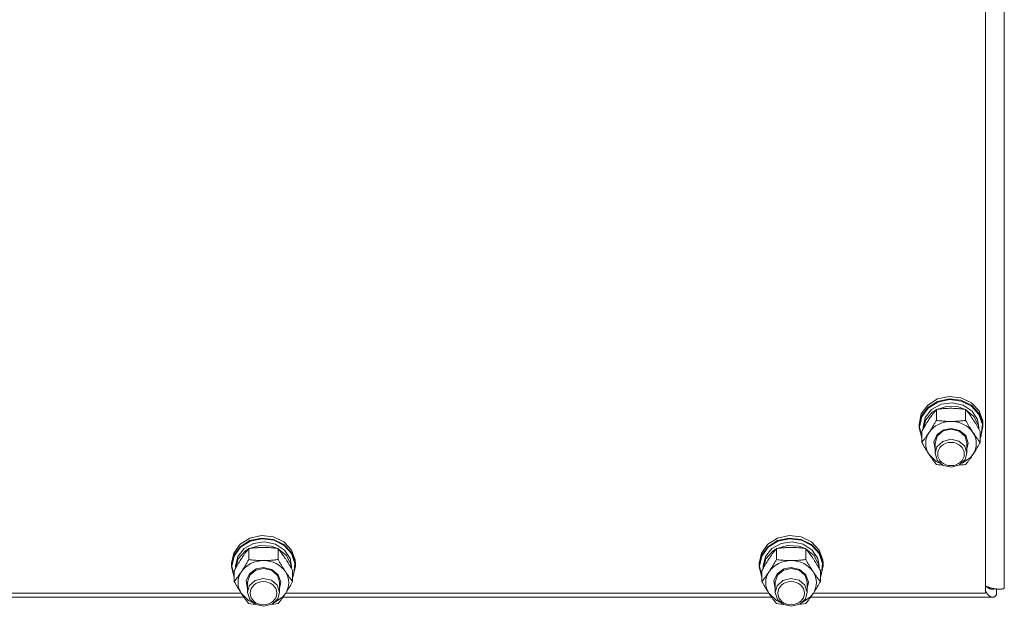
# Model space of a CAD drawing. Units: millimetres. Extents: x 0 to 45960, y -11 to 31500.
# Drawn here: x 5869 to 6238, y 19789 to 20009 of the extents above; entities that cross this region are included whole.
import ezdxf

# ---------------------------------------------------------------- set-up
doc = ezdxf.new("R2010")
doc.units = ezdxf.units.MM
doc.linetypes.add('K5LT_THIN', pattern=[0])
doc.layers.add('R', color=1, linetype='Continuous', true_color=0xff0000)
doc.layers.add('WELDING', color=7, linetype='Continuous', true_color=0xffffff)

msp = doc.modelspace()

# ---------------------------------------------------------------- linework, layer by layer
at = {"layer": 'R', "color": 7, "linetype": 'K5LT_THIN', "lineweight": 18}
for p, q in [((6238.38, 20447.18), (6238.38, 19796.22)), ((6231.38, 19794.37), (6231.38, 20438.18)), ((6209.64, 19864.89), (6213.29, 19867.19)), ((6209.64, 19863.95), (6213.29, 19866.25)), ((6209.82, 19863.74), (6213.46, 19866)), ((6213.29, 19867.19), (6217.66, 19868.15)), ((6213.29, 19866.25), (6217.66, 19867.22)), ((6213.46, 19866), (6217.8, 19866.93)), ((6217.66, 19868.15), (6222.13, 19867.65)), ((6217.66, 19867.22), (6222.13, 19866.72)), ((6217.8, 19866.93), (6222.23, 19866.38)), ((6222.13, 19867.65), (6226.07, 19865.75)), ((6222.13, 19866.72), (6226.07, 19864.82)), ((6222.23, 19866.38), (6226.1, 19864.44)), ((6207.23, 19861.58), (6209.64, 19864.89)), ((6207.23, 19860.65), (6209.64, 19863.95)), ((6207.4, 19860.47), (6209.82, 19863.74)), ((6208.73, 19860.24), (6211.12, 19863.25)), ((6208.93, 19859.4), (6211.49, 19862.31)), ((6211.12, 19863.25), (6214.69, 19865.2)), ((6211.49, 19862.31), (6212.81, 19863.16)), ((6212.9, 19859.17), (6212.9, 19863.26)), ((6213.05, 19863.28), (6217.03, 19864.47)), ((6214.69, 19865.2), (6218.84, 19865.77)), ((6217.03, 19864.47), (6221.23, 19864.21)), ((6218.84, 19865.77), (6222.93, 19864.88)), ((6221.23, 19864.21), (6223.72, 19863.28)), ((6222.93, 19864.88), (6226.28, 19862.67)), ((6223.87, 19859.17), (6223.87, 19863.26)), ((6223.95, 19863.16), (6227, 19860.64)), ((6226.07, 19865.75), (6228.92, 19862.72)), ((6226.07, 19864.82), (6228.92, 19861.79)), ((6226.1, 19864.44), (6228.88, 19861.39)), ((6226.28, 19862.67), (6228.36, 19859.48)), ((6228.92, 19862.72), (6230.29, 19858.99)), ((6206.38, 19857.73), (6207.23, 19861.58)), ((6206.38, 19856.8), (6207.23, 19860.65)), ((6206.55, 19856.65), (6207.4, 19860.47)), ((6207.88, 19856.65), (6208.73, 19860.24)), ((6207.89, 19855.85), (6208.93, 19859.4)), ((6227, 19860.64), (6228.66, 19857.27)), ((6228.36, 19859.48), (6228.88, 19856.65)), ((6228.88, 19861.39), (6230.15, 19857.66)), ((6228.92, 19861.79), (6230.29, 19858.05)), ((6230.29, 19858.99), (6230.38, 19857.73)), ((6206.38, 19856.8), (6206.38, 19857.73)), ((6206.39, 19856.38), (6206.38, 19856.8)), ((6207.41, 19852.56), (6206.39, 19856.38)), ((6206.55, 19856.62), (6206.55, 19856.65)), ((6207.41, 19852.8), (6206.55, 19856.62)), ((6207.41, 19850.9), (6207.41, 19855)), ((6207.88, 19855.83), (6207.88, 19856.65)), ((6213.13, 19853.82), (6215.69, 19855.63)), ((6213.22, 19853.28), (6215.49, 19855.2)), ((6215.49, 19855.2), (6218.38, 19855.85)), ((6215.69, 19855.63), (6218.38, 19856.14)), ((6218.38, 19856.14), (6221.57, 19855.41)), ((6218.38, 19855.85), (6221.44, 19855.12)), ((6221.44, 19855.12), (6223.64, 19853.14)), ((6221.57, 19855.41), (6223.94, 19853.42)), ((6228.66, 19857.27), (6228.87, 19855.85)), ((6228.88, 19855.83), (6228.88, 19856.65)), ((6229.35, 19850.9), (6229.35, 19855)), ((6230.38, 19856.8), (6229.54, 19852.95)), ((6230.15, 19857.66), (6229.74, 19853.79)), ((6230.29, 19858.05), (6230.38, 19856.8)), ((6230.38, 19856.8), (6230.38, 19857.73)), ((6211.93, 19851.15), (6213.13, 19853.82)), ((6212.38, 19848.31), (6211.93, 19851.15)), ((6212.38, 19850.63), (6213.22, 19853.28)), ((6215.27, 19851.29), (6213.09, 19849.29)), ((6218.32, 19852.05), (6215.27, 19851.29)), ((6221.38, 19851.35), (6218.32, 19852.05)), ((6223.55, 19849.48), (6221.38, 19851.35)), ((6223.64, 19853.14), (6224.38, 19850.63)), ((6223.94, 19853.42), (6224.88, 19850.66)), ((6229.74, 19853.79), (6229.35, 19852.8)), ((6229.54, 19852.95), (6229.35, 19852.56)), ((6212.38, 19850.63), (6212.38, 19846.83)), ((6213.09, 19849.29), (6212.38, 19846.83)), ((6224.38, 19846.83), (6223.55, 19849.48)), ((6224.88, 19850.66), (6224.38, 19848.31)), ((6224.38, 19850.63), (6224.38, 19846.83)), ((6210.15, 19846.35), (6212.84, 19843.77)), ((6212.38, 19846.83), (6213.22, 19844.17)), ((6212.84, 19843.77), (6214.24, 19843.05)), ((6213.22, 19844.17), (6215.49, 19842.25)), ((6221.6, 19842.42), (6223.73, 19844.46)), ((6222.52, 19843.05), (6225.67, 19845.19)), ((6223.73, 19844.46), (6224.38, 19846.83)), ((6225.67, 19845.19), (6226.61, 19846.35)), ((6215.49, 19842.25), (6218.57, 19841.61)), ((6218.57, 19841.61), (6221.6, 19842.42)), ((5951.64, 19812.69), (5955.29, 19814.99)), ((5955.29, 19814.99), (5959.66, 19815.95)), ((5955.29, 19814.05), (5959.66, 19815.02)), ((5955.46, 19813.8), (5959.8, 19814.72)), ((5959.66, 19815.95), (5964.13, 19815.45)), ((5959.66, 19815.02), (5964.13, 19814.51)), ((5959.8, 19814.72), (5964.23, 19814.18)), ((5964.13, 19815.45), (5968.07, 19813.55)), ((5964.13, 19814.51), (5968.07, 19812.61)), ((5964.23, 19814.18), (5968.1, 19812.24)), ((6149.64, 19812.69), (6153.29, 19814.99)), ((6153.29, 19814.99), (6157.66, 19815.95)), ((6153.29, 19814.05), (6157.66, 19815.02)), ((6153.46, 19813.8), (6157.8, 19814.72)), ((6157.66, 19815.95), (6162.13, 19815.45)), ((6157.66, 19815.02), (6162.13, 19814.51)), ((6157.8, 19814.72), (6162.23, 19814.18)), ((6162.13, 19815.45), (6166.07, 19813.55)), ((6162.13, 19814.51), (6166.07, 19812.61)), ((6162.23, 19814.18), (6166.1, 19812.24)), ((5949.23, 19809.38), (5951.64, 19812.69)), ((5949.23, 19808.44), (5951.64, 19811.75)), ((5949.4, 19808.27), (5951.82, 19811.54)), ((5950.73, 19808.04), (5953.12, 19811.05)), ((5951.64, 19811.75), (5955.29, 19814.05)), ((5951.82, 19811.54), (5955.46, 19813.8)), ((5953.12, 19811.05), (5956.69, 19813)), ((5953.49, 19810.11), (5954.81, 19810.96)), ((5954.9, 19806.97), (5954.9, 19811.06)), ((5955.05, 19811.08), (5959.03, 19812.27)), ((5956.69, 19813), (5960.84, 19813.57)), ((5959.03, 19812.27), (5963.23, 19812.01)), ((5960.84, 19813.57), (5964.93, 19812.68)), ((5963.23, 19812.01), (5965.72, 19811.08)), ((5964.93, 19812.68), (5968.28, 19810.47)), ((5965.87, 19806.97), (5965.87, 19811.06)), ((5965.95, 19810.96), (5969, 19808.43)), ((5968.07, 19813.55), (5970.92, 19810.52)), ((5968.07, 19812.61), (5970.92, 19809.58)), ((5968.1, 19812.24), (5970.88, 19809.19)), ((5968.28, 19810.47), (5970.36, 19807.28)), ((5970.92, 19810.52), (5972.29, 19806.79)), ((6147.23, 19809.38), (6149.64, 19812.69)), ((6147.23, 19808.44), (6149.64, 19811.75)), ((6147.4, 19808.27), (6149.82, 19811.54)), ((6148.73, 19808.04), (6151.12, 19811.05)), ((6149.64, 19811.75), (6153.29, 19814.05)), ((6149.82, 19811.54), (6153.46, 19813.8)), ((6151.12, 19811.05), (6154.69, 19813)), ((6151.49, 19810.11), (6152.81, 19810.96)), ((6152.9, 19806.97), (6152.9, 19811.06)), ((6153.05, 19811.08), (6157.03, 19812.27)), ((6154.69, 19813), (6158.84, 19813.57)), ((6157.03, 19812.27), (6161.23, 19812.01)), ((6158.84, 19813.57), (6162.93, 19812.68)), ((6161.23, 19812.01), (6163.72, 19811.08)), ((6162.93, 19812.68), (6166.28, 19810.47)), ((6163.87, 19806.97), (6163.87, 19811.06)), ((6163.95, 19810.96), (6167, 19808.43)), ((6166.07, 19813.55), (6168.92, 19810.52)), ((6166.07, 19812.61), (6168.92, 19809.58)), ((6166.1, 19812.24), (6168.88, 19809.19)), ((6166.28, 19810.47), (6168.36, 19807.28)), ((6168.92, 19810.52), (6170.29, 19806.79)), ((5948.38, 19805.53), (5949.23, 19809.38)), ((5948.38, 19804.6), (5949.23, 19808.44)), ((5948.55, 19804.45), (5949.4, 19808.27)), ((5949.88, 19804.45), (5950.73, 19808.04)), ((5949.89, 19803.65), (5950.93, 19807.2)), ((5950.93, 19807.2), (5953.49, 19810.11)), ((5969, 19808.43), (5970.66, 19805.07)), ((5970.36, 19807.28), (5970.88, 19804.45)), ((5970.88, 19809.19), (5972.15, 19805.46)), ((5970.92, 19809.58), (5972.29, 19805.85)), ((5972.29, 19806.79), (5972.38, 19805.53)), ((6146.38, 19805.53), (6147.23, 19809.38)), ((6146.38, 19804.6), (6147.23, 19808.44)), ((6146.55, 19804.45), (6147.4, 19808.27)), ((6147.88, 19804.45), (6148.73, 19808.04)), ((6147.89, 19803.65), (6148.93, 19807.2)), ((6148.93, 19807.2), (6151.49, 19810.11)), ((6167, 19808.43), (6168.66, 19805.07)), ((6168.36, 19807.28), (6168.88, 19804.45)), ((6168.88, 19809.19), (6170.15, 19805.46)), ((6168.92, 19809.58), (6170.29, 19805.85)), ((6170.29, 19806.79), (6170.38, 19805.53)), ((5948.38, 19804.6), (5948.38, 19805.53)), ((5948.39, 19804.18), (5948.38, 19804.6)), ((5949.41, 19800.36), (5948.39, 19804.18)), ((5948.55, 19804.42), (5948.55, 19804.45)), ((5949.41, 19800.6), (5948.55, 19804.42)), ((5949.88, 19803.63), (5949.88, 19804.45)), ((5955.13, 19801.62), (5957.69, 19803.43)), ((5957.49, 19803), (5960.38, 19803.65)), ((5957.69, 19803.43), (5960.38, 19803.94)), ((5960.38, 19803.94), (5963.57, 19803.21)), ((5960.38, 19803.65), (5963.44, 19802.92)), ((5963.57, 19803.21), (5965.94, 19801.21)), ((5970.66, 19805.07), (5970.87, 19803.65)), ((5970.88, 19803.63), (5970.88, 19804.45)), ((5972.38, 19804.6), (5971.54, 19800.75)), ((5972.15, 19805.46), (5971.74, 19801.59)), ((5972.29, 19805.85), (5972.38, 19804.6)), ((5972.38, 19804.6), (5972.38, 19805.53)), ((6146.38, 19804.6), (6146.38, 19805.53)), ((6146.39, 19804.18), (6146.38, 19804.6)), ((6147.41, 19800.36), (6146.39, 19804.18)), ((6146.55, 19804.42), (6146.55, 19804.45)), ((6147.41, 19800.6), (6146.55, 19804.42)), ((6147.88, 19803.63), (6147.88, 19804.45)), ((6153.13, 19801.62), (6155.69, 19803.43)), ((6155.49, 19803), (6158.38, 19803.65)), ((6155.69, 19803.43), (6158.38, 19803.94)), ((6158.38, 19803.94), (6161.57, 19803.21)), ((6158.38, 19803.65), (6161.44, 19802.92)), ((6161.57, 19803.21), (6163.94, 19801.21)), ((6168.66, 19805.07), (6168.87, 19803.65)), ((6168.88, 19803.63), (6168.88, 19804.45)), ((6170.38, 19804.6), (6169.54, 19800.75)), ((6170.15, 19805.46), (6169.74, 19801.59)), ((6170.29, 19805.85), (6170.38, 19804.6)), ((6170.38, 19804.6), (6170.38, 19805.53)), ((5949.41, 19798.7), (5949.41, 19802.8)), ((5953.93, 19798.95), (5955.13, 19801.62)), ((5954.38, 19798.43), (5955.22, 19801.08)), ((5955.22, 19801.08), (5957.49, 19803)), ((5960.32, 19799.84), (5957.27, 19799.09)), ((5963.38, 19799.15), (5960.32, 19799.84)), ((5963.44, 19802.92), (5965.64, 19800.94)), ((5965.64, 19800.94), (5966.38, 19798.43)), ((5965.94, 19801.21), (5966.88, 19798.46)), ((5971.35, 19798.7), (5971.35, 19802.8)), ((5971.74, 19801.59), (5971.35, 19800.6)), ((5971.54, 19800.75), (5971.35, 19800.36)), ((6147.41, 19798.7), (6147.41, 19802.8)), ((6151.93, 19798.95), (6153.13, 19801.62)), ((6152.38, 19798.43), (6153.22, 19801.08)), ((6153.22, 19801.08), (6155.49, 19803)), ((6158.32, 19799.84), (6155.27, 19799.09)), ((6161.38, 19799.15), (6158.32, 19799.84)), ((6161.44, 19802.92), (6163.64, 19800.94)), ((6163.64, 19800.94), (6164.38, 19798.43)), ((6163.94, 19801.21), (6164.88, 19798.46)), ((6169.35, 19798.7), (6169.35, 19802.8)), ((6169.74, 19801.59), (6169.35, 19800.6)), ((6169.54, 19800.75), (6169.35, 19800.36)), ((5954.38, 19796.11), (5953.93, 19798.95)), ((5954.38, 19798.43), (5954.38, 19794.62)), ((5955.09, 19797.09), (5954.38, 19794.62)), ((5957.27, 19799.09), (5955.09, 19797.09)), ((5965.55, 19797.28), (5963.38, 19799.15)), ((5966.38, 19794.62), (5965.55, 19797.28)), ((5966.88, 19798.46), (5966.38, 19796.11)), ((5966.38, 19798.43), (5966.38, 19794.62)), ((6152.38, 19796.11), (6151.93, 19798.95)), ((6152.38, 19798.43), (6152.38, 19794.62)), ((6153.09, 19797.09), (6152.38, 19794.62)), ((6155.27, 19799.09), (6153.09, 19797.09)), ((6163.55, 19797.28), (6161.38, 19799.15)), ((6164.38, 19794.62), (6163.55, 19797.28)), ((6164.88, 19798.46), (6164.38, 19796.11)), ((6164.38, 19798.43), (6164.38, 19794.62)), ((6233.34, 19796.31), (6232.35, 19796.31)), ((6235.49, 19795.92), (6235.49, 19793.7)), ((5953.09, 19792.79), (5769.67, 19792.79)), ((5770.75, 19794.37), (5952.01, 19794.37)), ((5952.15, 19794.15), (5954.84, 19791.57)), ((5954.38, 19794.62), (5955.22, 19791.97)), ((5963.6, 19790.22), (5965.73, 19792.25)), ((5964.52, 19790.84), (5967.67, 19792.99)), ((5965.73, 19792.25), (5966.38, 19794.62)), ((5967.67, 19792.99), (5968.61, 19794.15)), ((6151.09, 19792.79), (5967.67, 19792.79)), ((5968.75, 19794.37), (6150.01, 19794.37)), ((6150.15, 19794.15), (6152.84, 19791.57)), ((6152.38, 19794.62), (6153.22, 19791.97)), ((6161.6, 19790.22), (6163.73, 19792.25)), ((6162.52, 19790.84), (6165.67, 19792.99)), ((6163.73, 19792.25), (6164.38, 19794.62)), ((6165.67, 19792.99), (6166.61, 19794.15)), ((6233.92, 19792.79), (6165.67, 19792.79)), ((6166.75, 19794.37), (6231.38, 19794.37)), ((5954.84, 19791.57), (5956.24, 19790.84)), ((5955.22, 19791.97), (5957.49, 19790.05)), ((5957.49, 19790.05), (5960.57, 19789.41)), ((5960.57, 19789.41), (5963.6, 19790.22)), ((6152.84, 19791.57), (6154.24, 19790.84)), ((6153.22, 19791.97), (6155.49, 19790.05)), ((6155.49, 19790.05), (6158.57, 19789.41)), ((6158.57, 19789.41), (6161.6, 19790.22))]:
    msp.add_line(p, q, dxfattribs=at)
for centre, major_axis, start_param, end_param in [((6218.38, 19850.49), (-9.5, 0), 4.712389, 5.759587), ((6218.38, 19850.49), (9.5, 0), 0.523599, 1.570796), ((6218.38, 19850.49), (-9.5, 0), 5.759587, 6.806784), ((6218.38, 19850.49), (9.5, 0), 5.759587, 6.806784), ((5960.38, 19798.28), (-9.5, 0), 4.712389, 5.759587), ((5960.38, 19798.28), (9.5, 0), 0.523599, 1.570796), ((6158.38, 19798.28), (-9.5, 0), 4.712389, 5.759587), ((6158.38, 19798.28), (9.5, 0), 0.523599, 1.570796), ((5960.38, 19798.28), (-9.5, 0), 5.759587, 6.806784), ((5960.38, 19798.28), (9.5, 0), 5.759587, 6.806784), ((6158.38, 19798.28), (-9.5, 0), 5.759587, 6.806784), ((6158.38, 19798.28), (9.5, 0), 5.759587, 6.806784)]:
    msp.add_ellipse(centre, major_axis=major_axis, ratio=0.870017, start_param=start_param, end_param=end_param, dxfattribs=at)
for centre in [(6218.38, 19846.54), (5960.38, 19794.34), (6158.38, 19794.34)]:
    msp.add_ellipse(centre, major_axis=(-5, 0), ratio=0.870017, dxfattribs=at)
at = {"layer": 'WELDING', "color": 7, "linetype": 'K5LT_THIN', "lineweight": 18}
for p, q in [((6213.68, 19842.53), (6212.9, 19842.64)), ((6214.47, 19842.44), (6213.68, 19842.53)), ((6215.27, 19842.36), (6214.47, 19842.44)), ((6222.29, 19842.44), (6221.49, 19842.36)), ((6223.08, 19842.53), (6222.29, 19842.44)), ((6223.87, 19842.64), (6223.08, 19842.53)), ((6231.81, 19796.71), (6231.71, 19796.81)), ((6231.92, 19796.63), (6231.81, 19796.71)), ((6231.97, 19796.58), (6231.92, 19796.63)), ((6232, 19796.56), (6231.97, 19796.58)), ((6232.01, 19796.55), (6232, 19796.56)), ((6232.02, 19796.55), (6232.01, 19796.55)), ((6232.13, 19796.47), (6232.02, 19796.55)), ((6232.24, 19796.39), (6232.13, 19796.47)), ((6232.29, 19796.35), (6232.24, 19796.39)), ((6232.32, 19796.34), (6232.29, 19796.35)), ((6232.33, 19796.33), (6232.32, 19796.34)), ((6232.34, 19796.32), (6232.33, 19796.33)), ((6232.45, 19796.25), (6232.34, 19796.32)), ((6232.55, 19796.19), (6232.45, 19796.25)), ((6232.61, 19796.16), (6232.55, 19796.19)), ((6232.63, 19796.15), (6232.61, 19796.16)), ((6232.65, 19796.14), (6232.63, 19796.15)), ((6232.76, 19796.08), (6232.65, 19796.14)), ((6232.65, 19796.14), (6232.65, 19796.14)), ((6232.87, 19796.03), (6232.76, 19796.08)), ((6232.92, 19796.01), (6232.87, 19796.03)), ((6232.95, 19796), (6232.92, 19796.01)), ((6232.96, 19795.99), (6232.95, 19796)), ((6232.97, 19795.99), (6232.96, 19795.99)), ((6233.08, 19795.94), (6232.97, 19795.99)), ((6233.19, 19795.91), (6233.08, 19795.94)), ((6233.24, 19795.89), (6233.19, 19795.91)), ((6233.27, 19795.89), (6233.24, 19795.89)), ((6233.28, 19795.88), (6233.27, 19795.89)), ((6233.29, 19795.88), (6233.28, 19795.88)), ((6233.4, 19795.85), (6233.29, 19795.88)), ((6233.51, 19795.83), (6233.4, 19795.85)), ((6233.56, 19795.82), (6233.51, 19795.83)), ((6233.58, 19795.82), (6233.56, 19795.82)), ((6233.6, 19795.82), (6233.58, 19795.82)), ((6233.6, 19795.81), (6233.6, 19795.82)), ((6233.92, 19795.79), (6233.6, 19795.81)), ((6234, 19795.79), (6233.92, 19795.79)), ((6234.09, 19795.8), (6234, 19795.79)), ((6234.13, 19795.8), (6234.09, 19795.8)), ((6234.15, 19795.8), (6234.13, 19795.8)), ((6234.16, 19795.8), (6234.15, 19795.8)), ((6234.17, 19795.81), (6234.16, 19795.8)), ((6234.25, 19795.82), (6234.17, 19795.81)), ((6234.33, 19795.83), (6234.25, 19795.82)), ((6234.37, 19795.84), (6234.33, 19795.83)), ((6234.39, 19795.84), (6234.37, 19795.84)), ((6234.41, 19795.84), (6234.39, 19795.84)), ((6234.49, 19795.86), (6234.41, 19795.84)), ((6234.41, 19795.84), (6234.41, 19795.84)), ((6234.58, 19795.88), (6234.49, 19795.86)), ((6234.62, 19795.9), (6234.58, 19795.88)), ((6234.64, 19795.9), (6234.62, 19795.9)), ((6234.65, 19795.91), (6234.64, 19795.9)), ((6234.66, 19795.91), (6234.65, 19795.91)), ((6234.9, 19796), (6234.66, 19795.91)), ((6231.49, 19794.91), (6231.38, 19795.09)), ((6231.6, 19794.74), (6231.49, 19794.91)), ((6231.65, 19794.66), (6231.6, 19794.74)), ((6231.68, 19794.61), (6231.65, 19794.66)), ((6231.69, 19794.59), (6231.68, 19794.61)), ((6231.7, 19794.58), (6231.69, 19794.59)), ((6231.81, 19794.41), (6231.7, 19794.58)), ((6231.91, 19794.26), (6231.81, 19794.41)), ((6231.97, 19794.19), (6231.91, 19794.26)), ((6231.99, 19794.15), (6231.97, 19794.19)), ((6232.01, 19794.13), (6231.99, 19794.15)), ((6232.13, 19793.98), (6232.01, 19794.13)), ((6232.01, 19794.13), (6232.01, 19794.13)), ((6232.23, 19793.84), (6232.13, 19793.98)), ((6232.29, 19793.78), (6232.23, 19793.84)), ((6232.31, 19793.75), (6232.29, 19793.78)), ((6232.33, 19793.74), (6232.31, 19793.75)), ((6232.33, 19793.73), (6232.33, 19793.74)), ((6232.44, 19793.6), (6232.33, 19793.73)), ((6232.55, 19793.49), (6232.44, 19793.6)), ((6232.6, 19793.44), (6232.55, 19793.49)), ((6232.63, 19793.42), (6232.6, 19793.44)), ((6232.64, 19793.4), (6232.63, 19793.42)), ((6232.65, 19793.4), (6232.64, 19793.4)), ((6232.76, 19793.3), (6232.65, 19793.4)), ((6232.87, 19793.21), (6232.76, 19793.3)), ((6232.92, 19793.17), (6232.87, 19793.21)), ((6232.95, 19793.15), (6232.92, 19793.17)), ((6232.96, 19793.14), (6232.95, 19793.15)), ((6232.97, 19793.14), (6232.96, 19793.14)), ((6233.08, 19793.06), (6232.97, 19793.14)), ((6233.19, 19793), (6233.08, 19793.06)), ((6233.24, 19792.97), (6233.19, 19793)), ((6233.27, 19792.96), (6233.24, 19792.97)), ((6233.28, 19792.95), (6233.27, 19792.96)), ((6233.4, 19792.9), (6233.28, 19792.95)), ((6233.28, 19792.95), (6233.28, 19792.95)), ((6233.51, 19792.86), (6233.4, 19792.9)), ((6233.56, 19792.84), (6233.51, 19792.86)), ((6233.58, 19792.84), (6233.56, 19792.84)), ((6233.6, 19792.83), (6233.58, 19792.84)), ((6233.92, 19792.79), (6233.6, 19792.83)), ((6233.6, 19792.83), (6233.6, 19792.83)), ((6234.01, 19792.8), (6233.92, 19792.79)), ((6234.1, 19792.8), (6234.01, 19792.8)), ((6234.14, 19792.81), (6234.1, 19792.8)), ((6234.17, 19792.81), (6234.14, 19792.81)), ((6234.18, 19792.82), (6234.17, 19792.81)), ((6234.27, 19792.84), (6234.18, 19792.82)), ((6234.18, 19792.82), (6234.18, 19792.82)), ((6234.36, 19792.87), (6234.27, 19792.84)), ((6234.41, 19792.88), (6234.36, 19792.87)), ((6234.43, 19792.89), (6234.41, 19792.88)), ((6234.44, 19792.89), (6234.43, 19792.89)), ((6234.54, 19792.93), (6234.44, 19792.89)), ((6234.44, 19792.89), (6234.44, 19792.89)), ((6234.62, 19792.98), (6234.54, 19792.93)), ((6234.67, 19793), (6234.62, 19792.98)), ((6234.69, 19793.01), (6234.67, 19793)), ((6234.7, 19793.02), (6234.69, 19793.01)), ((6234.71, 19793.02), (6234.7, 19793.02)), ((6234.8, 19793.08), (6234.71, 19793.02)), ((6234.89, 19793.14), (6234.8, 19793.08)), ((6234.93, 19793.17), (6234.89, 19793.14)), ((6234.95, 19793.19), (6234.93, 19793.17)), ((6234.96, 19793.2), (6234.95, 19793.19)), ((6234.97, 19793.2), (6234.96, 19793.2)), ((6235.06, 19793.28), (6234.97, 19793.2)), ((6235.15, 19793.35), (6235.06, 19793.28)), ((6235.19, 19793.39), (6235.15, 19793.35)), ((6235.21, 19793.41), (6235.19, 19793.39)), ((6235.22, 19793.42), (6235.21, 19793.41)), ((6235.23, 19793.43), (6235.22, 19793.42)), ((6235.49, 19793.7), (6235.23, 19793.43)), ((5955.68, 19790.33), (5954.9, 19790.44)), ((5956.47, 19790.24), (5955.68, 19790.33)), ((5957.27, 19790.16), (5956.47, 19790.24)), ((5964.29, 19790.24), (5963.49, 19790.16)), ((5965.08, 19790.33), (5964.29, 19790.24)), ((5965.87, 19790.44), (5965.08, 19790.33)), ((6153.68, 19790.33), (6152.9, 19790.44)), ((6154.47, 19790.24), (6153.68, 19790.33)), ((6155.27, 19790.16), (6154.47, 19790.24)), ((6162.29, 19790.24), (6161.49, 19790.16)), ((6163.08, 19790.33), (6162.29, 19790.24)), ((6163.87, 19790.44), (6163.08, 19790.33))]:
    msp.add_line(p, q, dxfattribs=at)
for points, knots in [([(6212.9, 19863.26), (6212.57, 19862.87), (6212.1, 19862.27), (6211.43, 19861.38), (6210.98, 19860.76), (6210.53, 19860.11), (6210.12, 19859.51), (6209.72, 19858.89), (6209.28, 19858.19), (6208.79, 19857.39), (6208.13, 19856.27), (6207.67, 19855.46), (6207.41, 19855)], [0, 0, 0, 0, 2.36093, 3.390647, 4.79298, 5.506786, 6.577788, 7.635804, 8.324795, 9.644879, 11.134303, 13, 13, 13, 13]), ([(6218.38, 19863.68), (6218.03, 19863.68), (6217.31, 19863.67), (6216.43, 19863.63), (6215.44, 19863.56), (6214.31, 19863.45), (6213.37, 19863.33), (6212.9, 19863.26)], [0, 0, 0, 0, 1.523216, 3.057663, 3.814901, 5.878539, 8, 8, 8, 8]), ([(6223.87, 19863.26), (6223.37, 19863.33), (6222.46, 19863.45), (6221.12, 19863.58), (6219.9, 19863.65), (6218.99, 19863.68), (6218.49, 19863.68), (6218.38, 19863.68)], [0, 0, 0, 0, 2.217775, 4.084032, 5.851552, 7.530677, 8, 8, 8, 8]), ([(6229.35, 19855), (6228.98, 19855.66), (6228.41, 19856.65), (6227.69, 19857.86), (6227.24, 19858.58), (6226.88, 19859.13), (6226.53, 19859.68), (6226.17, 19860.19), (6225.74, 19860.82), (6224.98, 19861.87), (6224.33, 19862.7), (6223.87, 19863.26)], [0, 0, 0, 0, 2.495045, 3.773157, 4.752428, 5.414375, 6.071805, 7.048435, 7.684427, 8.902965, 12, 12, 12, 12]), ([(6210.15, 19854.62), (6210.34, 19854.9), (6210.59, 19855.28), (6211.02, 19855.97), (6211.32, 19856.46), (6211.79, 19857.23), (6212.27, 19858.06), (6212.69, 19858.8), (6212.9, 19859.17)], [0, 0, 0, 0, 1.79714, 2.404251, 4.194774, 4.765234, 6.955738, 9, 9, 9, 9]), ([(6212.9, 19859.17), (6213.56, 19859.07), (6214.59, 19858.95), (6215.96, 19858.83), (6216.98, 19858.78), (6217.77, 19858.75), (6218.25, 19858.75), (6218.38, 19858.75)], [0, 0, 0, 0, 3.005828, 4.558322, 5.937032, 7.433787, 8, 8, 8, 8]), ([(6218.38, 19858.75), (6218.76, 19858.75), (6219.38, 19858.76), (6220.36, 19858.8), (6221.41, 19858.88), (6222.61, 19859), (6223.46, 19859.11), (6223.87, 19859.17)], [0, 0, 0, 0, 1.597458, 2.676777, 4.235764, 6.182879, 8, 8, 8, 8]), ([(6223.87, 19859.17), (6224.22, 19858.53), (6224.78, 19857.56), (6225.5, 19856.35), (6226.05, 19855.47), (6226.41, 19854.92), (6226.61, 19854.62)], [0, 0, 0, 0, 2.828681, 4.286485, 5.499243, 7, 7, 7, 7]), ([(6207.41, 19850.9), (6207.7, 19851.25), (6208.14, 19851.8), (6208.78, 19852.65), (6209.28, 19853.34), (6209.76, 19854.03), (6210.04, 19854.44), (6210.15, 19854.62)], [0, 0, 0, 0, 2.582723, 3.88971, 5.5895, 6.977921, 8, 8, 8, 8]), ([(6226.61, 19854.62), (6226.8, 19854.34), (6227.17, 19853.79), (6227.66, 19853.1), (6228.18, 19852.39), (6228.73, 19851.68), (6229.15, 19851.15), (6229.35, 19850.9)], [0, 0, 0, 0, 1.597458, 3.207191, 4.235764, 6.182879, 8, 8, 8, 8]), ([(6210.15, 19846.35), (6209.97, 19846.63), (6209.72, 19847.02), (6209.29, 19847.7), (6208.98, 19848.19), (6208.52, 19848.96), (6208.04, 19849.79), (6207.62, 19850.54), (6207.41, 19850.9)], [0, 0, 0, 0, 1.79714, 2.404251, 4.194774, 4.765234, 6.955738, 9, 9, 9, 9]), ([(6229.35, 19850.9), (6228.99, 19850.26), (6228.44, 19849.29), (6227.72, 19848.09), (6227.17, 19847.2), (6226.81, 19846.65), (6226.61, 19846.35)], [0, 0, 0, 0, 2.828681, 4.286485, 5.499243, 7, 7, 7, 7]), ([(6212.9, 19842.64), (6212.61, 19842.99), (6212.17, 19843.54), (6211.53, 19844.38), (6211.03, 19845.08), (6210.55, 19845.76), (6210.27, 19846.18), (6210.15, 19846.35)], [0, 0, 0, 0, 2.582723, 3.88971, 5.5895, 6.977921, 8, 8, 8, 8]), ([(6226.61, 19846.35), (6226.42, 19846.07), (6226.05, 19845.52), (6225.56, 19844.83), (6225.04, 19844.12), (6224.49, 19843.41), (6224.07, 19842.89), (6223.87, 19842.64)], [0, 0, 0, 0, 1.597458, 3.207191, 4.235764, 6.182879, 8, 8, 8, 8]), ([(5954.9, 19811.06), (5954.57, 19810.67), (5954.1, 19810.07), (5953.43, 19809.18), (5952.98, 19808.56), (5952.53, 19807.91), (5952.12, 19807.3), (5951.72, 19806.68), (5951.28, 19805.99), (5950.79, 19805.18), (5950.13, 19804.07), (5949.67, 19803.25), (5949.41, 19802.8)], [0, 0, 0, 0, 2.36093, 3.390647, 4.79298, 5.506786, 6.577788, 7.635804, 8.324795, 9.644879, 11.134303, 13, 13, 13, 13]), ([(5960.38, 19811.48), (5960.03, 19811.48), (5959.31, 19811.47), (5958.43, 19811.43), (5957.44, 19811.36), (5956.31, 19811.25), (5955.37, 19811.13), (5954.9, 19811.06)], [0, 0, 0, 0, 1.523216, 3.057663, 3.814901, 5.878539, 8, 8, 8, 8]), ([(5965.87, 19811.06), (5965.37, 19811.13), (5964.46, 19811.25), (5963.12, 19811.38), (5961.9, 19811.45), (5960.99, 19811.48), (5960.49, 19811.48), (5960.38, 19811.48)], [0, 0, 0, 0, 2.217775, 4.084032, 5.851552, 7.530677, 8, 8, 8, 8]), ([(5971.35, 19802.8), (5970.98, 19803.46), (5970.41, 19804.45), (5969.69, 19805.66), (5969.24, 19806.38), (5968.88, 19806.93), (5968.53, 19807.47), (5968.17, 19807.99), (5967.74, 19808.62), (5966.98, 19809.67), (5966.33, 19810.5), (5965.87, 19811.06)], [0, 0, 0, 0, 2.495045, 3.773157, 4.752428, 5.414375, 6.071805, 7.048435, 7.684427, 8.902965, 12, 12, 12, 12]), ([(6152.9, 19811.06), (6152.57, 19810.67), (6152.1, 19810.07), (6151.43, 19809.18), (6150.98, 19808.56), (6150.53, 19807.91), (6150.12, 19807.3), (6149.72, 19806.68), (6149.28, 19805.99), (6148.79, 19805.18), (6148.13, 19804.07), (6147.67, 19803.25), (6147.41, 19802.8)], [0, 0, 0, 0, 2.36093, 3.390647, 4.79298, 5.506786, 6.577788, 7.635804, 8.324795, 9.644879, 11.134303, 13, 13, 13, 13]), ([(6158.38, 19811.48), (6158.03, 19811.48), (6157.31, 19811.47), (6156.43, 19811.43), (6155.44, 19811.36), (6154.31, 19811.25), (6153.37, 19811.13), (6152.9, 19811.06)], [0, 0, 0, 0, 1.523216, 3.057663, 3.814901, 5.878539, 8, 8, 8, 8]), ([(6163.87, 19811.06), (6163.37, 19811.13), (6162.46, 19811.25), (6161.12, 19811.38), (6159.9, 19811.45), (6158.99, 19811.48), (6158.49, 19811.48), (6158.38, 19811.48)], [0, 0, 0, 0, 2.217775, 4.084032, 5.851552, 7.530677, 8, 8, 8, 8]), ([(6169.35, 19802.8), (6168.98, 19803.46), (6168.41, 19804.45), (6167.69, 19805.66), (6167.24, 19806.38), (6166.88, 19806.93), (6166.53, 19807.47), (6166.17, 19807.99), (6165.74, 19808.62), (6164.98, 19809.67), (6164.33, 19810.5), (6163.87, 19811.06)], [0, 0, 0, 0, 2.495045, 3.773157, 4.752428, 5.414375, 6.071805, 7.048435, 7.684427, 8.902965, 12, 12, 12, 12]), ([(5952.15, 19802.42), (5952.34, 19802.7), (5952.59, 19803.08), (5953.02, 19803.77), (5953.32, 19804.26), (5953.79, 19805.03), (5954.27, 19805.86), (5954.69, 19806.6), (5954.9, 19806.97)], [0, 0, 0, 0, 1.79714, 2.404251, 4.194774, 4.765234, 6.955738, 9, 9, 9, 9]), ([(5954.9, 19806.97), (5955.56, 19806.87), (5956.59, 19806.75), (5957.96, 19806.63), (5958.98, 19806.57), (5959.77, 19806.55), (5960.25, 19806.55), (5960.38, 19806.55)], [0, 0, 0, 0, 3.005828, 4.558322, 5.937032, 7.433787, 8, 8, 8, 8]), ([(5960.38, 19806.55), (5960.76, 19806.55), (5961.38, 19806.56), (5962.36, 19806.6), (5963.41, 19806.68), (5964.61, 19806.8), (5965.46, 19806.91), (5965.87, 19806.97)], [0, 0, 0, 0, 1.597458, 2.676777, 4.235764, 6.182879, 8, 8, 8, 8]), ([(5965.87, 19806.97), (5966.22, 19806.33), (5966.78, 19805.36), (5967.5, 19804.15), (5968.05, 19803.27), (5968.41, 19802.72), (5968.61, 19802.42)], [0, 0, 0, 0, 2.828681, 4.286485, 5.499243, 7, 7, 7, 7]), ([(6150.15, 19802.42), (6150.34, 19802.7), (6150.59, 19803.08), (6151.02, 19803.77), (6151.32, 19804.26), (6151.79, 19805.03), (6152.27, 19805.86), (6152.69, 19806.6), (6152.9, 19806.97)], [0, 0, 0, 0, 1.79714, 2.404251, 4.194774, 4.765234, 6.955738, 9, 9, 9, 9]), ([(6152.9, 19806.97), (6153.56, 19806.87), (6154.59, 19806.75), (6155.96, 19806.63), (6156.98, 19806.57), (6157.77, 19806.55), (6158.25, 19806.55), (6158.38, 19806.55)], [0, 0, 0, 0, 3.005828, 4.558322, 5.937032, 7.433787, 8, 8, 8, 8]), ([(6158.38, 19806.55), (6158.76, 19806.55), (6159.38, 19806.56), (6160.36, 19806.6), (6161.41, 19806.68), (6162.61, 19806.8), (6163.46, 19806.91), (6163.87, 19806.97)], [0, 0, 0, 0, 1.597458, 2.676777, 4.235764, 6.182879, 8, 8, 8, 8]), ([(6163.87, 19806.97), (6164.22, 19806.33), (6164.78, 19805.36), (6165.5, 19804.15), (6166.05, 19803.27), (6166.41, 19802.72), (6166.61, 19802.42)], [0, 0, 0, 0, 2.828681, 4.286485, 5.499243, 7, 7, 7, 7]), ([(5949.41, 19798.7), (5949.7, 19799.05), (5950.14, 19799.6), (5950.78, 19800.45), (5951.28, 19801.14), (5951.76, 19801.83), (5952.04, 19802.24), (5952.15, 19802.42)], [0, 0, 0, 0, 2.582723, 3.88971, 5.5895, 6.977921, 8, 8, 8, 8]), ([(5968.61, 19802.42), (5968.8, 19802.14), (5969.17, 19801.59), (5969.66, 19800.9), (5970.18, 19800.19), (5970.73, 19799.48), (5971.15, 19798.95), (5971.35, 19798.7)], [0, 0, 0, 0, 1.597458, 3.207191, 4.235764, 6.182879, 8, 8, 8, 8]), ([(6147.41, 19798.7), (6147.7, 19799.05), (6148.14, 19799.6), (6148.78, 19800.45), (6149.28, 19801.14), (6149.76, 19801.83), (6150.04, 19802.24), (6150.15, 19802.42)], [0, 0, 0, 0, 2.582723, 3.88971, 5.5895, 6.977921, 8, 8, 8, 8]), ([(6166.61, 19802.42), (6166.8, 19802.14), (6167.17, 19801.59), (6167.66, 19800.9), (6168.18, 19800.19), (6168.73, 19799.48), (6169.15, 19798.95), (6169.35, 19798.7)], [0, 0, 0, 0, 1.597458, 3.207191, 4.235764, 6.182879, 8, 8, 8, 8]), ([(5952.15, 19794.15), (5951.97, 19794.43), (5951.72, 19794.82), (5951.29, 19795.5), (5950.98, 19795.99), (5950.52, 19796.76), (5950.04, 19797.59), (5949.62, 19798.34), (5949.41, 19798.7)], [0, 0, 0, 0, 1.79714, 2.404251, 4.194774, 4.765234, 6.955738, 9, 9, 9, 9]), ([(5971.35, 19798.7), (5970.99, 19798.06), (5970.44, 19797.09), (5969.72, 19795.89), (5969.17, 19795), (5968.81, 19794.45), (5968.61, 19794.15)], [0, 0, 0, 0, 2.828681, 4.286485, 5.499243, 7, 7, 7, 7]), ([(6150.15, 19794.15), (6149.97, 19794.43), (6149.72, 19794.82), (6149.29, 19795.5), (6148.98, 19795.99), (6148.52, 19796.76), (6148.04, 19797.59), (6147.62, 19798.34), (6147.41, 19798.7)], [0, 0, 0, 0, 1.79714, 2.404251, 4.194774, 4.765234, 6.955738, 9, 9, 9, 9]), ([(6169.35, 19798.7), (6168.99, 19798.06), (6168.44, 19797.09), (6167.72, 19795.89), (6167.17, 19795), (6166.81, 19794.45), (6166.61, 19794.15)], [0, 0, 0, 0, 2.828681, 4.286485, 5.499243, 7, 7, 7, 7]), ([(5954.9, 19790.44), (5954.61, 19790.79), (5954.17, 19791.34), (5953.53, 19792.18), (5953.03, 19792.88), (5952.55, 19793.56), (5952.27, 19793.97), (5952.15, 19794.15)], [0, 0, 0, 0, 2.582723, 3.88971, 5.5895, 6.977921, 8, 8, 8, 8]), ([(5968.61, 19794.15), (5968.42, 19793.87), (5968.05, 19793.32), (5967.56, 19792.63), (5967.04, 19791.92), (5966.49, 19791.21), (5966.07, 19790.69), (5965.87, 19790.44)], [0, 0, 0, 0, 1.597458, 3.207191, 4.235764, 6.182879, 8, 8, 8, 8]), ([(6152.9, 19790.44), (6152.61, 19790.79), (6152.17, 19791.34), (6151.53, 19792.18), (6151.03, 19792.88), (6150.55, 19793.56), (6150.27, 19793.97), (6150.15, 19794.15)], [0, 0, 0, 0, 2.582723, 3.88971, 5.5895, 6.977921, 8, 8, 8, 8]), ([(6166.61, 19794.15), (6166.42, 19793.87), (6166.05, 19793.32), (6165.56, 19792.63), (6165.04, 19791.92), (6164.49, 19791.21), (6164.07, 19790.69), (6163.87, 19790.44)], [0, 0, 0, 0, 1.597458, 3.207191, 4.235764, 6.182879, 8, 8, 8, 8])]:
    msp.add_open_spline(points, degree=3, knots=knots, dxfattribs=at)
msp.add_open_spline([(6231.38, 19796.93), (6231.64, 19796.83), (6232.17, 19796.64), (6232.94, 19796.41), (6233.7, 19796.22), (6234.43, 19796.07), (6235.11, 19795.96), (6235.76, 19795.89), (6236.34, 19795.85), (6236.87, 19795.84), (6237.32, 19795.86), (6237.7, 19795.9), (6238, 19795.96), (6238.22, 19796.04), (6238.35, 19796.13), (6238.38, 19796.19), (6238.38, 19796.22)], degree=3, dxfattribs=at)

doc.saveas('drawing.dxf')
